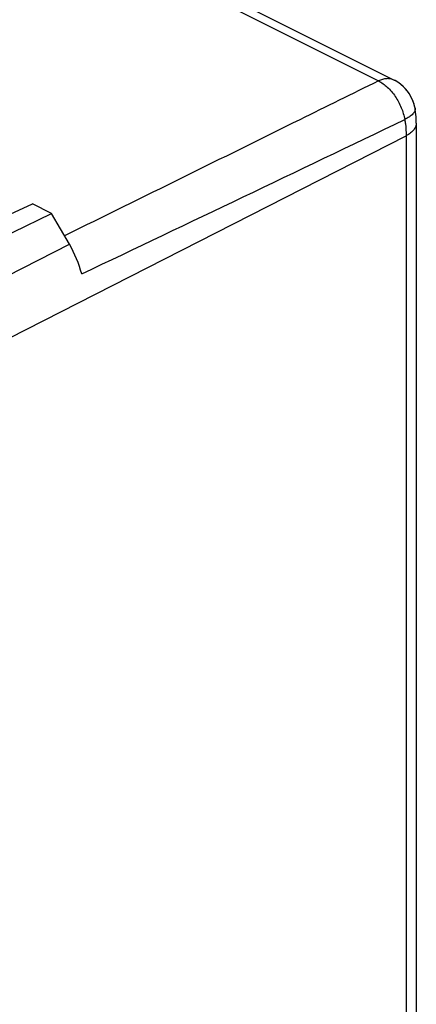
# Model space of a CAD drawing. Units: inches. Extents: x 76.8 to 133.4, y 116.8 to 180.2.
# Drawn here: x 123.1 to 133.4, y 141.2 to 166.8 of the extents above; entities that cross this region are included whole.
import ezdxf

# ---------------------------------------------------------------- set-up
doc = ezdxf.new("R2010")
doc.units = ezdxf.units.IN
doc.header["$MEASUREMENT"] = 0
for name, color, linetype in [('DRAFT', 7, 'Continuous'), ('RACCORDO', 7, 'Continuous'), ('SUPERFICI', 7, 'Continuous')]:
    doc.layers.add(name, color=color, linetype=linetype)

# ---------------------------------------------------------------- blocks, each defined once
blk = doc.blocks.new('block 842')
at = {"layer": 'RACCORDO', "color": 7, "lineweight": 25, "true_color": 0xffffff}
blk.add_lwpolyline([(117.407, 157.45), (124.355, 160.985)], dxfattribs=at)
blk = doc.blocks.new('block 843')
at = {"layer": 'RACCORDO', "color": 7, "lineweight": 25, "true_color": 0xffffff}
blk.add_lwpolyline([(117.822, 156.018), (133.153, 163.818)], dxfattribs=at)
blk = doc.blocks.new('block 898')
at = {"layer": 'RACCORDO', "color": 7, "lineweight": 25, "true_color": 0xffffff}
blk.add_lwpolyline([(124.355, 160.985), (123.887, 161.792)], dxfattribs=at)
blk = doc.blocks.new('block 899')
at = {"layer": 'RACCORDO', "color": 7, "lineweight": 25, "true_color": 0xffffff}
blk.add_lwpolyline([(133.419, 164.193), (133.417, 164.252)], dxfattribs=at)
blk = doc.blocks.new('block 900')
at = {"layer": 'RACCORDO', "color": 7, "lineweight": 25, "true_color": 0xffffff}
blk.add_lwpolyline([(133.419, 164.148), (133.419, 164.193)], dxfattribs=at)
blk = doc.blocks.new('block 901')
at = {"layer": 'RACCORDO', "color": 7, "lineweight": 25, "true_color": 0xffffff}
blk.add_lwpolyline([(133.153, 163.818), (133.153, 132.707)], dxfattribs=at)
blk = doc.blocks.new('block 902')
at = {"layer": 'RACCORDO', "color": 7, "lineweight": 25, "true_color": 0xffffff}
blk.add_lwpolyline([(133.419, 164.148), (133.419, 133.037)], dxfattribs=at)
blk = doc.blocks.new('block 906')
at = {"layer": 'RACCORDO', "color": 7, "lineweight": 25, "true_color": 0xffffff}
blk.add_lwpolyline([(120.768, 171.076), (132.427, 165.247)], dxfattribs=at)
blk = doc.blocks.new('block 908')
at = {"layer": 'RACCORDO', "color": 7, "lineweight": 25, "true_color": 0xffffff}
blk.add_lwpolyline([(121.181, 171.097), (132.84, 165.268)], dxfattribs=at)
blk = doc.blocks.new('block 910')
at = {"layer": 'RACCORDO', "color": 7, "lineweight": 25, "true_color": 0xffffff}
blk.add_lwpolyline([(133.417, 164.252), (133.413, 164.311), (133.408, 164.37)], dxfattribs=at)
blk = doc.blocks.new('block 916')
at = {"layer": 'RACCORDO', "color": 7, "lineweight": 25, "true_color": 0xffffff}
blk.add_lwpolyline([(133.385, 164.533), (133.372, 164.593), (133.354, 164.659), (133.331, 164.725), (133.302, 164.792), (133.269, 164.856), (133.231, 164.919), (133.187, 164.981), (133.138, 165.04), (133.084, 165.096), (133.024, 165.149), (132.959, 165.198), (132.889, 165.241), (132.84, 165.268)], dxfattribs=at)
blk = doc.blocks.new('block 917')
at = {"layer": 'RACCORDO', "color": 7, "lineweight": 25, "true_color": 0xffffff}
blk.add_lwpolyline([(133.385, 164.533), (133.385, 164.533)], dxfattribs=at)
blk = doc.blocks.new('block 918')
at = {"layer": 'RACCORDO', "color": 7, "lineweight": 25, "true_color": 0xffffff}
blk.add_lwpolyline([(133.392, 164.489), (133.385, 164.533)], dxfattribs=at)
blk = doc.blocks.new('block 919')
at = {"layer": 'RACCORDO', "color": 7, "lineweight": 25, "true_color": 0xffffff}
blk.add_lwpolyline([(133.401, 164.43), (133.392, 164.489)], dxfattribs=at)
blk = doc.blocks.new('block 920')
at = {"layer": 'RACCORDO', "color": 7, "lineweight": 25, "true_color": 0xffffff}
blk.add_lwpolyline([(133.408, 164.37), (133.401, 164.43)], dxfattribs=at)
blk = doc.blocks.new('block 921')
at = {"layer": 'RACCORDO', "color": 7, "lineweight": 25, "true_color": 0xffffff}
blk.add_open_spline([(124.678, 160.212), (127.492, 161.55), (130.304, 162.892), (133.115, 164.237)], degree=3, dxfattribs=at)
blk = doc.blocks.new('block 974')
at = {"layer": 'RACCORDO', "color": 7, "lineweight": 25, "true_color": 0xffffff}
blk.add_open_spline([(132.84, 165.268), (132.811, 165.282), (132.779, 165.293), (132.747, 165.299), (132.714, 165.306), (132.68, 165.308), (132.646, 165.306), (132.609, 165.304), (132.573, 165.298), (132.538, 165.288), (132.5, 165.278), (132.462, 165.264), (132.427, 165.247)], degree=3, knots=[0, 0, 0, 0, 1, 1, 1, 2, 2, 2, 3, 3, 3, 4, 4, 4, 4], dxfattribs=at)
blk = doc.blocks.new('block 975')
at = {"layer": 'RACCORDO', "color": 7, "lineweight": 25, "true_color": 0xffffff}
blk.add_open_spline([(133.385, 164.533), (133.387, 164.521), (133.387, 164.509), (133.386, 164.498), (133.384, 164.485), (133.381, 164.473), (133.376, 164.462), (133.371, 164.448), (133.364, 164.436), (133.356, 164.424), (133.347, 164.411), (133.337, 164.398), (133.327, 164.386), (133.3, 164.358), (133.27, 164.333), (133.238, 164.31), (133.199, 164.283), (133.158, 164.259), (133.115, 164.237)], degree=3, knots=[0, 0, 0, 0, 1, 1, 1, 2, 2, 2, 3, 3, 3, 4, 4, 4, 5, 5, 5, 6, 6, 6, 6], dxfattribs=at)
blk = doc.blocks.new('block 976')
at = {"layer": 'RACCORDO', "color": 7, "lineweight": 25, "true_color": 0xffffff}
blk.add_open_spline([(133.419, 164.148), (133.419, 164.117), (133.413, 164.086), (133.402, 164.057), (133.39, 164.026), (133.371, 163.996), (133.35, 163.97), (133.326, 163.94), (133.297, 163.913), (133.266, 163.889), (133.231, 163.862), (133.192, 163.839), (133.153, 163.818)], degree=3, knots=[0, 0, 0, 0, 1, 1, 1, 2, 2, 2, 3, 3, 3, 4, 4, 4, 4], dxfattribs=at)
blk = doc.blocks.new('block 985')
at = {"layer": 'RACCORDO', "color": 7, "lineweight": 25, "true_color": 0xffffff}
blk.add_open_spline([(132.427, 165.247), (131.744, 164.91), (131.061, 164.573), (130.378, 164.236), (128.328, 163.225), (126.278, 162.215), (124.227, 161.205)], degree=3, knots=[0, 0, 0, 0, 1, 1, 1, 2, 2, 2, 2], dxfattribs=at)
blk = doc.blocks.new('block 990')
at = {"layer": 'RACCORDO', "color": 7, "lineweight": 25, "true_color": 0xffffff}
blk.add_open_spline([(133.115, 164.237), (133.122, 164.201), (133.127, 164.166), (133.132, 164.13), (133.146, 164.026), (133.153, 163.922), (133.153, 163.818)], degree=3, knots=[0, 0, 0, 0, 1, 1, 1, 2, 2, 2, 2], dxfattribs=at)
blk = doc.blocks.new('block 991')
at = {"layer": 'RACCORDO', "color": 7, "lineweight": 25, "true_color": 0xffffff}
blk.add_open_spline([(132.427, 165.247), (132.512, 165.205), (132.591, 165.148), (132.661, 165.084), (132.74, 165.012), (132.809, 164.93), (132.869, 164.842), (132.931, 164.751), (132.984, 164.652), (133.026, 164.549), (133.067, 164.449), (133.098, 164.344), (133.115, 164.237)], degree=3, knots=[0, 0, 0, 0, 1, 1, 1, 2, 2, 2, 3, 3, 3, 4, 4, 4, 4], dxfattribs=at)
blk = doc.blocks.new('block 1049')
at = {"layer": 'RACCORDO', "color": 7, "lineweight": 25, "true_color": 0xffffff}
blk.add_open_spline([(124.678, 160.212), (124.607, 160.477), (124.497, 160.74), (124.355, 160.985)], degree=3, dxfattribs=at)
blk = doc.blocks.new('block 1087')
at = {"layer": 'SUPERFICI', "color": 7, "lineweight": 25, "true_color": 0xffffff}
blk.add_lwpolyline([(116.867, 158.382), (123.887, 161.792)], dxfattribs=at)
blk = doc.blocks.new('block 1088')
at = {"layer": 'SUPERFICI', "color": 7, "lineweight": 25, "true_color": 0xffffff}
blk.add_lwpolyline([(116.195, 158.718), (123.39, 162.041)], dxfattribs=at)
blk = doc.blocks.new('block 1091')
at = {"layer": 'SUPERFICI', "color": 7, "lineweight": 25, "true_color": 0xffffff}
blk.add_lwpolyline([(117.407, 157.45), (124.355, 160.985)], dxfattribs=at)
blk = doc.blocks.new('block 1092')
at = {"layer": 'SUPERFICI', "color": 7, "lineweight": 25, "true_color": 0xffffff}
blk.add_lwpolyline([(117.822, 156.018), (133.153, 163.818)], dxfattribs=at)
blk = doc.blocks.new('block 1120')
at = {"layer": 'SUPERFICI', "color": 7, "lineweight": 25, "true_color": 0xffffff}
blk.add_lwpolyline([(123.887, 161.792), (123.39, 162.041)], dxfattribs=at)
blk = doc.blocks.new('block 1137')
at = {"layer": 'SUPERFICI', "color": 7, "lineweight": 25, "true_color": 0xffffff}
blk.add_lwpolyline([(124.355, 160.985), (123.887, 161.792)], dxfattribs=at)
blk = doc.blocks.new('block 1138')
at = {"layer": 'SUPERFICI', "color": 7, "lineweight": 25, "true_color": 0xffffff}
blk.add_lwpolyline([(133.419, 164.179), (133.417, 164.243)], dxfattribs=at)
blk = doc.blocks.new('block 1139')
at = {"layer": 'SUPERFICI', "color": 7, "lineweight": 25, "true_color": 0xffffff}
blk.add_lwpolyline([(133.419, 164.148), (133.419, 164.179)], dxfattribs=at)
blk = doc.blocks.new('block 1140')
at = {"layer": 'SUPERFICI', "color": 7, "lineweight": 25, "true_color": 0xffffff}
blk.add_lwpolyline([(133.153, 163.818), (133.153, 132.707)], dxfattribs=at)
blk = doc.blocks.new('block 1141')
at = {"layer": 'SUPERFICI', "color": 7, "lineweight": 25, "true_color": 0xffffff}
blk.add_lwpolyline([(133.419, 164.148), (133.419, 133.037)], dxfattribs=at)
blk = doc.blocks.new('block 1145')
at = {"layer": 'SUPERFICI', "color": 7, "lineweight": 25, "true_color": 0xffffff}
blk.add_lwpolyline([(120.768, 171.076), (132.427, 165.247)], dxfattribs=at)
blk = doc.blocks.new('block 1147')
at = {"layer": 'SUPERFICI', "color": 7, "lineweight": 25, "true_color": 0xffffff}
blk.add_lwpolyline([(121.181, 171.097), (132.84, 165.268)], dxfattribs=at)
blk = doc.blocks.new('block 1149')
at = {"layer": 'SUPERFICI', "color": 7, "lineweight": 25, "true_color": 0xffffff}
blk.add_lwpolyline([(133.413, 164.308), (133.407, 164.373)], dxfattribs=at)
blk = doc.blocks.new('block 1150')
at = {"layer": 'SUPERFICI', "color": 7, "lineweight": 25, "true_color": 0xffffff}
blk.add_lwpolyline([(133.417, 164.243), (133.413, 164.308)], dxfattribs=at)
blk = doc.blocks.new('block 1157')
at = {"layer": 'SUPERFICI', "color": 7, "lineweight": 25, "true_color": 0xffffff}
blk.add_lwpolyline([(133.377, 164.574), (133.359, 164.644), (133.335, 164.714), (133.306, 164.785), (133.271, 164.853), (133.231, 164.92), (133.184, 164.985), (133.131, 165.047), (133.073, 165.106), (133.009, 165.161), (132.938, 165.211), (132.862, 165.256), (132.84, 165.268)], dxfattribs=at)
blk = doc.blocks.new('block 1158')
at = {"layer": 'SUPERFICI', "color": 7, "lineweight": 25, "true_color": 0xffffff}
blk.add_lwpolyline([(133.385, 164.533), (133.377, 164.574)], dxfattribs=at)
blk = doc.blocks.new('block 1159')
at = {"layer": 'SUPERFICI', "color": 7, "lineweight": 25, "true_color": 0xffffff}
blk.add_lwpolyline([(133.385, 164.533), (133.385, 164.533)], dxfattribs=at)
blk = doc.blocks.new('block 1160')
at = {"layer": 'SUPERFICI', "color": 7, "lineweight": 25, "true_color": 0xffffff}
blk.add_lwpolyline([(133.399, 164.438), (133.39, 164.504), (133.385, 164.533)], dxfattribs=at)
blk = doc.blocks.new('block 1161')
at = {"layer": 'SUPERFICI', "color": 7, "lineweight": 25, "true_color": 0xffffff}
blk.add_lwpolyline([(133.407, 164.373), (133.399, 164.438)], dxfattribs=at)
blk = doc.blocks.new('block 1163')
at = {"layer": 'SUPERFICI', "color": 7, "lineweight": 25, "true_color": 0xffffff}
blk.add_open_spline([(124.678, 160.212), (127.492, 161.55), (130.304, 162.892), (133.115, 164.237)], degree=3, dxfattribs=at)
blk = doc.blocks.new('block 1192')
at = {"layer": 'SUPERFICI', "color": 7, "lineweight": 25, "true_color": 0xffffff}
blk.add_open_spline([(132.427, 165.247), (131.744, 164.91), (131.061, 164.573), (130.378, 164.236), (128.328, 163.225), (126.278, 162.215), (124.227, 161.205)], degree=3, knots=[0, 0, 0, 0, 1, 1, 1, 2, 2, 2, 2], dxfattribs=at)
blk = doc.blocks.new('block 1201')
at = {"layer": 'SUPERFICI', "color": 7, "lineweight": 25, "true_color": 0xffffff}
blk.add_open_spline([(133.115, 164.237), (133.122, 164.201), (133.127, 164.166), (133.132, 164.13), (133.146, 164.026), (133.153, 163.922), (133.153, 163.818)], degree=3, knots=[0, 0, 0, 0, 1, 1, 1, 2, 2, 2, 2], dxfattribs=at)
blk = doc.blocks.new('block 1202')
at = {"layer": 'SUPERFICI', "color": 7, "lineweight": 25, "true_color": 0xffffff}
blk.add_open_spline([(132.427, 165.247), (132.512, 165.205), (132.591, 165.148), (132.661, 165.084), (132.74, 165.012), (132.809, 164.93), (132.869, 164.842), (132.931, 164.751), (132.984, 164.652), (133.026, 164.549), (133.067, 164.449), (133.098, 164.344), (133.115, 164.237)], degree=3, knots=[0, 0, 0, 0, 1, 1, 1, 2, 2, 2, 3, 3, 3, 4, 4, 4, 4], dxfattribs=at)
blk = doc.blocks.new('block 1205')
at = {"layer": 'SUPERFICI', "color": 7, "lineweight": 25, "true_color": 0xffffff}
blk.add_open_spline([(132.84, 165.268), (132.811, 165.282), (132.779, 165.293), (132.747, 165.299), (132.714, 165.306), (132.68, 165.308), (132.646, 165.306), (132.609, 165.304), (132.573, 165.298), (132.538, 165.288), (132.5, 165.278), (132.462, 165.264), (132.427, 165.247)], degree=3, knots=[0, 0, 0, 0, 1, 1, 1, 2, 2, 2, 3, 3, 3, 4, 4, 4, 4], dxfattribs=at)
blk = doc.blocks.new('block 1208')
at = {"layer": 'SUPERFICI', "color": 7, "lineweight": 25, "true_color": 0xffffff}
blk.add_open_spline([(133.385, 164.533), (133.387, 164.521), (133.387, 164.509), (133.386, 164.498), (133.384, 164.485), (133.381, 164.473), (133.376, 164.462), (133.371, 164.448), (133.364, 164.436), (133.356, 164.424), (133.347, 164.411), (133.337, 164.398), (133.327, 164.386), (133.3, 164.358), (133.27, 164.333), (133.238, 164.31), (133.199, 164.283), (133.158, 164.259), (133.115, 164.237)], degree=3, knots=[0, 0, 0, 0, 1, 1, 1, 2, 2, 2, 3, 3, 3, 4, 4, 4, 5, 5, 5, 6, 6, 6, 6], dxfattribs=at)
blk = doc.blocks.new('block 1209')
at = {"layer": 'SUPERFICI', "color": 7, "lineweight": 25, "true_color": 0xffffff}
blk.add_open_spline([(133.419, 164.148), (133.419, 164.117), (133.413, 164.086), (133.402, 164.057), (133.39, 164.026), (133.371, 163.996), (133.35, 163.97), (133.326, 163.94), (133.297, 163.913), (133.266, 163.889), (133.231, 163.862), (133.192, 163.839), (133.153, 163.818)], degree=3, knots=[0, 0, 0, 0, 1, 1, 1, 2, 2, 2, 3, 3, 3, 4, 4, 4, 4], dxfattribs=at)
blk = doc.blocks.new('block 1246')
at = {"layer": 'SUPERFICI', "color": 7, "lineweight": 25, "true_color": 0xffffff}
blk.add_open_spline([(124.678, 160.212), (124.607, 160.477), (124.497, 160.74), (124.355, 160.985)], degree=3, dxfattribs=at)
blk = doc.blocks.new('block 1254')
at = {"layer": 'DRAFT', "color": 7, "lineweight": 25, "true_color": 0xffffff}
blk.add_lwpolyline([(116.867, 158.382), (123.887, 161.792)], dxfattribs=at)
blk = doc.blocks.new('block 1255')
at = {"layer": 'DRAFT', "color": 7, "lineweight": 25, "true_color": 0xffffff}
blk.add_lwpolyline([(116.195, 158.718), (123.39, 162.041)], dxfattribs=at)
blk = doc.blocks.new('block 1267')
at = {"layer": 'DRAFT', "color": 7, "lineweight": 25, "true_color": 0xffffff}
blk.add_lwpolyline([(123.887, 161.792), (123.39, 162.041)], dxfattribs=at)

msp = doc.modelspace()

# ---------------------------------------------------------------- block references
at = {"layer": 'DRAFT'}
for name in ['block 1255', 'block 1267', 'block 1254']:
    msp.add_blockref(name, (0, 0), dxfattribs=at)
at = {"layer": 'RACCORDO'}
for name in ['block 906', 'block 908', 'block 985', 'block 974', 'block 991', 'block 916', 'block 975', 'block 917', 'block 918', 'block 919', 'block 920', 'block 921', 'block 990', 'block 976', 'block 910', 'block 899', 'block 900', 'block 902', 'block 843', 'block 901', 'block 898', 'block 842', 'block 1049']:
    msp.add_blockref(name, (0, 0), dxfattribs=at)
at = {"layer": 'SUPERFICI'}
for name in ['block 1145', 'block 1147', 'block 1192', 'block 1205', 'block 1202', 'block 1157', 'block 1208', 'block 1158', 'block 1159', 'block 1160', 'block 1161', 'block 1163', 'block 1201', 'block 1209', 'block 1149', 'block 1150', 'block 1138', 'block 1139', 'block 1141', 'block 1092', 'block 1140', 'block 1088', 'block 1120', 'block 1087', 'block 1137', 'block 1091', 'block 1246']:
    msp.add_blockref(name, (0, 0), dxfattribs=at)

doc.saveas('drawing.dxf')
